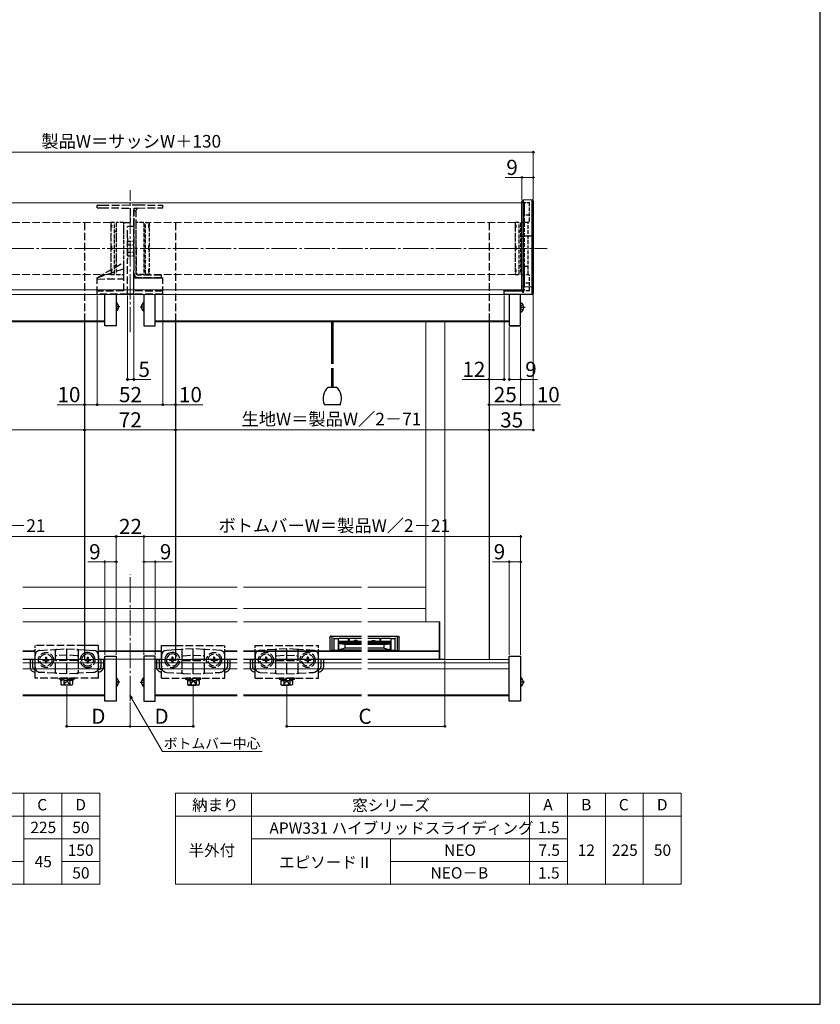
# Model space of a CAD drawing. Extents: x 105 to 1155, y 126 to 1685.
# Drawn here: x 522 to 1155, y 126 to 905 of the extents above; entities that cross this region are included whole.
import ezdxf

# ---------------------------------------------------------------- set-up
doc = ezdxf.new("R2010")
doc.units = 0
doc.linetypes.add('YCENTER_1', pattern=[13, 10, -1, 1, -1])
doc.linetypes.add('YHIDDEN_1', pattern=[4, 3, -1])
for name, color, linetype, lineweight in [('TABLE1', 255, 'CONTINUOUS', 13), ('YKK_12', 2, 'CONTINUOUS', 13), ('YKK_13', 4, 'CONTINUOUS', 30), ('YKK_D', 6, 'CONTINUOUS', 13), ('YKK_ZWAK', 7, 'CONTINUOUS', 30)]:
    doc.layers.add(name, color=color, linetype=linetype, lineweight=lineweight)
doc.styles.add('text-b', font='txt')

msp = doc.modelspace()

# ---------------------------------------------------------------- linework, layer by layer
at = {"layer": 'TABLE1'}
for p, q in [((225, 293), (585, 293)), ((525, 293), (525, 221)), ((555, 293), (555, 221)), ((585, 293), (585, 221)), ((645, 293), (1045, 293)), ((645, 293), (645, 221)), ((705, 293), (705, 221)), ((925, 293), (925, 221)), ((955, 293), (955, 221)), ((985, 293), (985, 221)), ((1015, 293), (1015, 221)), ((1045, 293), (1045, 221)), ((225, 275), (585, 275)), ((645, 275), (1045, 275)), ((525, 257), (585, 257)), ((705, 257), (955, 257)), ((815, 257), (815, 221)), ((495, 239), (525, 239)), ((555, 239), (585, 239)), ((815, 239), (955, 239)), ((225, 221), (585, 221)), ((645, 221), (1045, 221))]:
    msp.add_line(p, q, dxfattribs=at)
at = {"layer": 'YKK_12', "linetype": 'YCENTER_1', "ltscale": 2}
for p, q in [((609, 657.95), (609, 770.43)), ((279, 724.23), (939, 724.23)), ((609, 366), (609, 466.23))]:
    msp.add_line(p, q, dxfattribs=at)
at = {"layer": 'YKK_12'}
for p, q in [((919, 760.43), (299, 760.43)), ((919, 691.43), (299, 691.43)), ((609, 687.73), (309, 687.73)), ((589, 687.73), (589, 666.99)), ((909, 687.73), (609, 687.73)), ((629, 687.73), (629, 666.99)), ((589, 666.99), (309, 666.99)), ((589, 666.17), (309, 666.17)), ((909, 666.99), (629, 666.99)), ((909, 666.17), (629, 666.17)), ((843, 666.17), (843, 428.73)), ((858, 666.17), (858, 399.23)), ((693.75, 456.23), (524.25, 456.23)), ((792, 456.23), (698.75, 456.23)), ((843, 456.23), (797, 456.23)), ((693.75, 439.23), (524.25, 439.23)), ((792, 439.23), (698.75, 439.23)), ((843, 439.23), (797, 439.23)), ((693.75, 428.73), (524.25, 428.73)), ((792, 428.73), (698.75, 428.73)), ((843, 428.73), (797, 428.73)), ((843, 428.73), (854, 428.73)), ((853.5, 399.23), (853.5, 428.73)), ((854, 428.73), (854, 399.23)), ((534, 405.76), (524.25, 405.76)), ((634, 405.76), (584, 405.76)), ((693.75, 405.76), (684, 405.76)), ((792, 405.76), (698.75, 405.76)), ((853.5, 405.76), (797, 405.76)), ((534, 405.23), (524.25, 405.23)), ((534, 399.23), (524.25, 399.23)), ((589, 398.88), (524.25, 398.88)), ((634, 405.23), (584, 405.23)), ((634, 399.23), (584, 399.23)), ((589, 398.88), (589, 370.03)), ((693.75, 398.88), (629, 398.88)), ((629, 398.88), (629, 370.03)), ((693.75, 399.23), (659.5, 399.23)), ((693.75, 405.23), (684, 405.23)), ((792, 405.23), (698.75, 405.23)), ((792, 399.23), (698.75, 399.23)), ((792, 398.88), (698.75, 398.88)), ((853.5, 405.23), (797, 405.23)), ((853.5, 399.23), (797, 399.23)), ((909, 398.88), (797, 398.88)), ((853.5, 399.23), (858, 399.23)), ((589, 396.24), (524.25, 396.24)), ((589, 391.6), (524.25, 391.6)), ((693.75, 396.24), (629, 396.24)), ((693.75, 391.6), (629, 391.6)), ((792, 396.24), (698.75, 396.24)), ((792, 391.6), (698.75, 391.6)), ((909, 396.24), (797, 396.24)), ((909, 391.6), (797, 391.6)), ((589, 370.86), (524.25, 370.86)), ((589, 370.03), (524.25, 370.03)), ((693.75, 370.86), (629, 370.86)), ((693.75, 370.03), (629, 370.03)), ((792, 370.86), (698.75, 370.86)), ((792, 370.03), (698.75, 370.03)), ((909, 370.86), (797, 370.86)), ((909, 370.03), (797, 370.03))]:
    msp.add_line(p, q, dxfattribs=at)
at = {"layer": 'YKK_12', "linetype": 'YHIDDEN_1', "ltscale": 0.3}
for p, q in [((921, 760.43), (919, 760.43)), ((921, 691.43), (919, 691.43))]:
    msp.add_line(p, q, dxfattribs=at)
at = {"layer": 'YKK_12', "linetype": 'YHIDDEN_1'}
msp.add_line((921, 760.43), (921, 691.43), dxfattribs=at)
at = {"layer": 'YKK_12', "linetype": 'YHIDDEN_1', "ltscale": 2}
for p, q in [((593.75, 744.73), (304.25, 744.73)), ((593.75, 744.73), (593.75, 703.73)), ((913.75, 744.73), (624.25, 744.73)), ((913.75, 744.73), (913.75, 703.78)), ((593.75, 703.73), (304.25, 703.73)), ((913.75, 703.73), (624.25, 703.73))]:
    msp.add_line(p, q, dxfattribs=at)
at = {"layer": 'YKK_13', "linetype": 'YHIDDEN_1', "ltscale": 2}
for p, q in [((583, 758.48), (586.58, 758.51)), ((583, 756.45), (583, 758.48)), ((583, 756.45), (586.29, 756.42)), ((586.29, 756.42), (609, 756.22)), ((586.58, 758.51), (612, 758.73)), ((609, 756.22), (609, 744.73)), ((612, 758.73), (614.9, 758.71)), ((612, 756.22), (614.86, 756.25)), ((612, 756.22), (612, 741.73)), ((614.86, 756.25), (635, 756.43)), ((614.9, 758.71), (635, 758.53)), ((635, 756.43), (635, 758.53)), ((612, 725.63), (612, 754.83)), ((614, 753.73), (612, 753.73)), ((614, 725.13), (614, 754.83)), ((573, 744.73), (573, 666.17)), ((604, 744.69), (609, 744.73)), ((604, 735.23), (604, 744.69)), ((607, 732.73), (607, 741.73)), ((612, 741.73), (607, 741.73)), ((612, 741.73), (612, 724.23)), ((645, 744.73), (645, 666.17)), ((893, 744.73), (893, 666.17)), ((598, 733.03), (598, 730.16)), ((607, 732.73), (607, 715.73)), ((612, 725.63), (612, 706.63)), ((614, 725.13), (614, 706.63)), ((598, 718.3), (598, 715.43)), ((612, 724.23), (612, 722.56)), ((612, 722.56), (612, 712.71)), ((583, 701.13), (604, 713.13)), ((604, 690.59), (604, 713.23)), ((607, 688.13), (607, 715.73)), ((612, 712.71), (612, 701.13)), ((583, 701.13), (604, 708.13)), ((612, 703.63), (612, 706.63)), ((612, 698.73), (612, 703.63)), ((614, 705.03), (614, 706.63)), ((614, 701.12), (614, 701.63)), ((634, 703.13), (615.9, 703.13)), ((634, 701.13), (634, 703.13)), ((583, 688.13), (583, 701.13)), ((583, 700.07), (604, 700.2)), ((612, 693.14), (612, 701.13)), ((612, 701.13), (635, 700.93)), ((634, 701.13), (615.9, 701.13)), ((635, 688.13), (635, 700.93)), ((604, 690.59), (583, 690.41)), ((607, 688.13), (583, 688.13)), ((612, 688.13), (607, 688.13)), ((612, 690.63), (612, 693.14)), ((612, 688.13), (612, 690.63)), ((635, 690.43), (612, 690.63)), ((635, 688.13), (612, 688.13)), ((918, 678.42), (918.15, 678.7)), ((601.01, 677.96), (598, 677.96)), ((616.99, 677.96), (620, 677.96)), ((921.51, 677.56), (918, 677.56)), ((918, 676.7), (918.15, 676.41)), ((534, 384.03), (534, 410.03)), ((573, 410.03), (534, 410.03)), ((534, 389.03), (534, 407.03)), ((537.76, 406.14), (549.53, 406.86)), ((549.53, 406.86), (550.94, 406.94)), ((550, 401.95), (550, 405.94)), ((550.94, 406.94), (559, 407.44)), ((559, 402.44), (559, 407.44)), ((559, 407.44), (567.06, 406.94)), ((567.06, 406.94), (568.47, 406.86)), ((568, 405.94), (568, 401.95)), ((568.47, 406.86), (573, 406.58)), ((645, 410.03), (684, 410.03)), ((649.53, 406.86), (645, 406.58)), ((650.94, 406.94), (649.53, 406.86)), ((650, 405.94), (650, 401.95)), ((659, 407.44), (650.94, 406.94)), ((659, 402.44), (659, 407.44)), ((667.06, 406.94), (659, 407.44)), ((668.47, 406.86), (667.06, 406.94)), ((668, 401.95), (668, 405.94)), ((680.24, 406.14), (668.47, 406.86)), ((684, 384.03), (684, 410.03)), ((684, 389.03), (684, 407.03)), ((708, 384.03), (708, 410.03)), ((708, 410.03), (758, 410.03)), ((708, 389.03), (708, 407.03)), ((723.53, 406.86), (711.76, 406.14)), ((724.94, 406.94), (723.53, 406.86)), ((724, 405.94), (724, 401.95)), ((733, 407.44), (724.94, 406.94)), ((733, 402.44), (733, 407.44)), ((741.06, 406.94), (733, 407.44)), ((742.47, 406.86), (741.06, 406.94)), ((742, 401.95), (742, 405.94)), ((754.24, 406.14), (742.47, 406.86)), ((758, 384.03), (758, 410.03)), ((758, 389.03), (758, 407.03)), ((530, 399.23), (530, 393.03)), ((530, 399.03), (532, 399.03)), ((532, 399.23), (532, 393.03)), ((534, 392.73), (534, 402.14)), ((540.15, 398.88), (540.15, 398.18)), ((540.15, 398.88), (541.65, 398.88)), ((540.15, 398.18), (541.65, 398.18)), ((542.15, 400.88), (542.85, 400.88)), ((542.15, 400.88), (542.15, 399.38)), ((542.15, 397.68), (542.15, 396.18)), ((542.85, 400.88), (542.85, 399.38)), ((542.85, 397.68), (542.85, 396.18)), ((543.35, 398.88), (544.85, 398.88)), ((543.35, 398.18), (544.85, 398.18)), ((544.85, 398.88), (544.85, 398.18)), ((550, 398.17), (550, 401.95)), ((550.94, 401.95), (550, 401.95)), ((550, 390.58), (550, 398.17)), ((559, 402.44), (550.94, 401.95)), ((559, 398.04), (550.94, 398.08)), ((559, 398.04), (559, 402.44)), ((567.06, 401.95), (559, 402.44)), ((567.06, 398.08), (559, 398.04)), ((559, 389.91), (559, 398.04)), ((568, 401.95), (567.06, 401.95)), ((568, 401.95), (568, 398.17)), ((568, 398.17), (568, 390.58)), ((573.15, 398.88), (573.15, 398.18)), ((573.15, 398.88), (574.65, 398.88)), ((573.15, 398.18), (574.65, 398.18)), ((575.15, 400.88), (575.85, 400.88)), ((575.15, 400.88), (575.15, 399.38)), ((575.15, 397.68), (575.15, 396.18)), ((575.85, 400.88), (575.85, 399.38)), ((575.85, 397.68), (575.85, 396.18)), ((576.35, 398.88), (577.85, 398.88)), ((576.35, 398.18), (577.85, 398.18)), ((577.85, 398.88), (577.85, 398.18)), ((584, 402.14), (584, 392.73)), ((584, 384.03), (584, 398.88)), ((586, 399.23), (586, 393.03)), ((588, 399.03), (586, 399.03)), ((588, 399.23), (588, 393.03)), ((630, 399.23), (630, 393.03)), ((630, 399.03), (632, 399.03)), ((632, 399.23), (632, 393.03)), ((634, 402.14), (634, 392.73)), ((634, 384.03), (634, 398.88)), ((640.15, 398.88), (640.15, 398.18)), ((641.65, 398.88), (640.15, 398.88)), ((641.65, 398.18), (640.15, 398.18)), ((642.85, 400.88), (642.15, 400.88)), ((642.15, 400.88), (642.15, 399.38)), ((642.15, 397.68), (642.15, 396.18)), ((642.85, 400.88), (642.85, 399.38)), ((642.85, 397.68), (642.85, 396.18)), ((644.85, 398.88), (643.35, 398.88)), ((644.85, 398.18), (643.35, 398.18)), ((644.85, 398.88), (644.85, 398.18)), ((650, 401.95), (650, 398.17)), ((650, 401.95), (650.94, 401.95)), ((650, 398.17), (650, 390.58)), ((650.94, 401.95), (659, 402.44)), ((650.94, 398.08), (659, 398.04)), ((659, 402.44), (667.06, 401.95)), ((659, 398.04), (659, 402.44)), ((659, 398.04), (667.06, 398.08)), ((659, 389.91), (659, 398.04)), ((667.06, 401.95), (668, 401.95)), ((668, 398.17), (668, 401.95)), ((668, 390.58), (668, 398.17)), ((673.15, 398.88), (673.15, 398.18)), ((674.65, 398.88), (673.15, 398.88)), ((674.65, 398.18), (673.15, 398.18)), ((675.85, 400.88), (675.15, 400.88)), ((675.15, 400.88), (675.15, 399.38)), ((675.15, 397.68), (675.15, 396.18)), ((675.85, 400.88), (675.85, 399.38)), ((675.85, 397.68), (675.85, 396.18)), ((677.85, 398.88), (676.35, 398.88)), ((677.85, 398.18), (676.35, 398.18)), ((677.85, 398.88), (677.85, 398.18)), ((684, 392.73), (684, 402.14)), ((686, 399.23), (686, 393.03)), ((688, 399.03), (686, 399.03)), ((688, 399.23), (688, 393.03)), ((704, 399.23), (704, 393.03)), ((704, 399.03), (706, 399.03)), ((706, 399.23), (706, 393.03)), ((708, 402.14), (708, 392.73)), ((714.15, 398.88), (714.15, 398.18)), ((715.65, 398.88), (714.15, 398.88)), ((715.65, 398.18), (714.15, 398.18)), ((716.85, 400.88), (716.15, 400.88)), ((716.15, 400.88), (716.15, 399.38)), ((716.15, 397.68), (716.15, 396.18)), ((716.85, 400.88), (716.85, 399.38)), ((716.85, 397.68), (716.85, 396.18)), ((718.85, 398.88), (717.35, 398.88)), ((718.85, 398.18), (717.35, 398.18)), ((718.85, 398.88), (718.85, 398.18)), ((724, 401.95), (724, 398.17)), ((724, 401.95), (724.94, 401.95)), ((724, 398.17), (724, 390.58)), ((724.94, 401.95), (733, 402.44)), ((724.94, 398.08), (733, 398.04)), ((733, 402.44), (741.06, 401.95)), ((733, 398.04), (733, 402.44)), ((733, 398.04), (741.06, 398.08)), ((733, 389.91), (733, 398.04)), ((741.06, 401.95), (742, 401.95)), ((742, 398.17), (742, 401.95)), ((742, 390.58), (742, 398.17)), ((747.15, 398.88), (747.15, 398.18)), ((748.65, 398.88), (747.15, 398.88)), ((748.65, 398.18), (747.15, 398.18)), ((749.85, 400.88), (749.15, 400.88)), ((749.15, 400.88), (749.15, 399.38)), ((749.15, 397.68), (749.15, 396.18)), ((749.85, 400.88), (749.85, 399.38)), ((749.85, 397.68), (749.85, 396.18)), ((751.85, 398.88), (750.35, 398.88)), ((751.85, 398.18), (750.35, 398.18)), ((751.85, 398.88), (751.85, 398.18)), ((758, 392.73), (758, 402.14)), ((760, 399.23), (760, 393.03)), ((762, 399.03), (760, 399.03)), ((762, 399.23), (762, 393.03)), ((542.15, 396.18), (542.85, 396.18)), ((550, 388.93), (550, 390.58)), ((559, 387.44), (559, 389.91)), ((568, 390.58), (568, 388.93)), ((575.15, 396.18), (575.85, 396.18)), ((642.85, 396.18), (642.15, 396.18)), ((650, 390.58), (650, 388.93)), ((659, 387.44), (659, 389.91)), ((668, 388.93), (668, 390.58)), ((675.85, 396.18), (675.15, 396.18)), ((716.85, 396.18), (716.15, 396.18)), ((724, 390.58), (724, 388.93)), ((733, 387.44), (733, 389.91)), ((742, 388.93), (742, 390.58)), ((749.85, 396.18), (749.15, 396.18)), ((584, 384.03), (534, 384.03)), ((549.53, 388.01), (537.76, 388.73)), ((550.94, 387.93), (549.53, 388.01)), ((559, 387.44), (550.94, 387.93)), ((553, 384.03), (565, 384.03)), ((553, 383.23), (553, 384.03)), ((565, 383.23), (553, 383.23)), ((554.3, 382.23), (554.3, 383.23)), ((563.7, 382.23), (554.3, 382.23)), ((554.38, 382.23), (554.38, 379.09)), ((563.62, 382.23), (554.38, 382.23)), ((561.5, 382.23), (556.5, 382.23)), ((556.69, 382.23), (556.69, 379.09)), ((567.06, 387.93), (559, 387.44)), ((561.31, 382.23), (561.31, 379.09)), ((563.62, 382.23), (563.62, 379.09)), ((563.7, 383.23), (563.7, 382.23)), ((565, 384.03), (565, 383.23)), ((568.47, 388.01), (567.06, 387.93)), ((580.24, 388.73), (568.47, 388.01)), ((634, 384.03), (684, 384.03)), ((637.76, 388.73), (649.53, 388.01)), ((649.53, 388.01), (650.94, 387.93)), ((650.94, 387.93), (659, 387.44)), ((665, 384.03), (653, 384.03)), ((653, 384.03), (653, 383.23)), ((653, 383.23), (665, 383.23)), ((654.3, 383.23), (654.3, 382.23)), ((654.3, 382.23), (663.7, 382.23)), ((654.38, 382.23), (654.38, 379.09)), ((654.38, 382.23), (663.62, 382.23)), ((656.5, 382.23), (661.5, 382.23)), ((656.69, 382.23), (656.69, 379.09)), ((659, 387.44), (667.06, 387.93)), ((661.31, 382.23), (661.31, 379.09)), ((663.62, 382.23), (663.62, 379.09)), ((663.7, 382.23), (663.7, 383.23)), ((665, 383.23), (665, 384.03)), ((667.06, 387.93), (668.47, 388.01)), ((668.47, 388.01), (680.24, 388.73)), ((708, 384.03), (758, 384.03)), ((711.76, 388.73), (723.53, 388.01)), ((723.53, 388.01), (724.94, 387.93)), ((724.94, 387.93), (733, 387.44)), ((739, 384.03), (727, 384.03)), ((727, 384.03), (727, 383.23)), ((727, 383.23), (739, 383.23)), ((728.3, 383.23), (728.3, 382.23)), ((728.3, 382.23), (737.7, 382.23)), ((728.38, 382.23), (728.38, 379.09)), ((728.38, 382.23), (737.62, 382.23)), ((730.5, 382.23), (735.5, 382.23)), ((730.69, 382.23), (730.69, 379.09)), ((733, 387.44), (741.06, 387.93)), ((735.31, 382.23), (735.31, 379.09)), ((737.62, 382.23), (737.62, 379.09)), ((737.7, 382.23), (737.7, 383.23)), ((739, 383.23), (739, 384.03)), ((741.06, 387.93), (742.47, 388.01)), ((742.47, 388.01), (754.24, 388.73)), ((555, 378.73), (554.38, 379.09)), ((563, 378.73), (555, 378.73)), ((556.8, 378.73), (557.85, 380.89)), ((557.85, 380.89), (559, 381.5)), ((560.15, 380.89), (559, 381.5)), ((561.2, 378.73), (560.15, 380.89)), ((563, 378.73), (563.62, 379.09)), ((601.01, 381.01), (598, 381.01)), ((616.99, 381.01), (620, 381.01)), ((655, 378.73), (654.38, 379.09)), ((655, 378.73), (663, 378.73)), ((656.8, 378.73), (657.85, 380.89)), ((657.85, 380.89), (659, 381.5)), ((660.15, 380.89), (659, 381.5)), ((661.2, 378.73), (660.15, 380.89)), ((663, 378.73), (663.62, 379.09)), ((729, 378.73), (728.38, 379.09)), ((729, 378.73), (737, 378.73)), ((730.8, 378.73), (731.85, 380.89)), ((731.85, 380.89), (733, 381.5)), ((734.15, 380.89), (733, 381.5)), ((735.2, 378.73), (734.15, 380.89)), ((737, 378.73), (737.62, 379.09)), ((921.01, 381.01), (918, 381.01))]:
    msp.add_line(p, q, dxfattribs=at)
at = {"layer": 'YKK_13'}
for p, q in [((920.07, 762.45), (919, 761.38)), ((919, 733.65), (919, 761.38)), ((927, 762.87), (920.07, 762.45)), ((920.07, 762.45), (920.07, 689.08)), ((927, 762.87), (928, 761.99)), ((927, 687.98), (927, 762.87)), ((928, 761.99), (928, 733.82)), ((919, 694.2), (919, 733.65)), ((927, 734.08), (920.07, 733.95)), ((928, 733.82), (928, 694.02)), ((612, 701.13), (635, 700.93)), ((920.07, 693.88), (919, 694.2)), ((919, 690.47), (919, 694.2)), ((927, 693.75), (920.07, 693.88)), ((927, 693.75), (928, 694.02)), ((928, 694.02), (928, 688.93)), ((589, 662.95), (589, 687.73)), ((598, 687.73), (598, 662.95)), ((620, 687.73), (620, 662.95)), ((629, 662.95), (629, 687.73)), ((905, 688.16), (905, 691.43)), ((905, 688.13), (905, 688.16)), ((927, 687.94), (905, 688.13)), ((909, 688.13), (909, 662.95)), ((915.26, 688.04), (927, 687.94)), ((917.31, 690.63), (919, 690.63)), ((918, 662.95), (918, 688.13)), ((927, 687.94), (928, 688.92)), ((928, 688.92), (927, 687.94)), ((927, 687.98), (927, 687.98)), ((927, 687.94), (927, 687.98)), ((928, 688.93), (928, 688.92)), ((599.47, 680.01), (598, 679.28)), ((618.53, 680.01), (620, 679.28)), ((918, 681.15), (918, 673.96)), ((919.97, 679.61), (918.15, 678.7)), ((599.47, 675.91), (598, 676.64)), ((618.53, 675.91), (620, 676.64)), ((919.97, 675.51), (918.15, 676.41)), ((573, 666.17), (573, 398.88)), ((598, 662.95), (589, 662.95)), ((620, 662.95), (629, 662.95)), ((645, 666.17), (645, 398.88)), ((768.5, 666.17), (768.5, 632.92)), ((769.5, 666.17), (769.5, 632.92)), ((893, 666.17), (893, 398.88)), ((909, 662.95), (918, 662.95)), ((768.5, 629.59), (768.5, 614.59)), ((769.5, 629.59), (769.5, 614.59)), ((765.81, 614.59), (772.19, 614.59)), ((769.5, 614.59), (768.5, 614.59)), ((775.16, 600.59), (762.84, 600.59)), ((767, 416.43), (767, 415.42)), ((767, 416.43), (767, 416.39)), ((767, 416.39), (767, 406.93)), ((767, 415.42), (767, 414.98)), ((768, 417.43), (769.1, 417.43)), ((768, 417.43), (769.1, 417.43)), ((768.6, 416.84), (768.6, 406.43)), ((769.1, 417.43), (792, 417.43)), ((769.1, 417.43), (792, 417.43)), ((770.55, 415.49), (770.05, 415.99)), ((770.6, 415.44), (770.55, 415.49)), ((770.6, 415.44), (773.3, 415.44)), ((770.6, 405.93), (770.6, 415.44)), ((781.5, 415.43), (773.79, 415.43)), ((773.8, 405.93), (773.8, 415.28)), ((773.8, 413.13), (786.5, 413.13)), ((773.8, 413.13), (773.8, 412.12)), ((786.46, 413.13), (773.8, 413.13)), ((781.5, 415.48), (781.5, 414.13)), ((782.2, 415.49), (781.8, 415.49)), ((781.8, 413.83), (782.2, 413.83)), ((782.5, 414.13), (782.5, 415.48)), ((792, 415.43), (782.5, 415.43)), ((786.46, 413.13), (786.42, 413.93)), ((786.42, 413.93), (788.58, 413.93)), ((786.5, 413.13), (786.46, 413.13)), ((786.52, 413.73), (788.48, 413.73)), ((786.57, 413.93), (786.67, 413.93)), ((788.33, 413.93), (786.67, 413.93)), ((787, 413.93), (787, 413.73)), ((788, 413.93), (788, 413.73)), ((788.33, 413.93), (788.43, 413.93)), ((792, 413.13), (788.5, 413.13)), ((788.5, 413.13), (788.54, 413.13)), ((788.58, 413.93), (788.54, 413.13)), ((792, 413.13), (788.54, 413.13)), ((797, 417.43), (819.9, 417.43)), ((797, 417.43), (819.9, 417.43)), ((806.5, 415.43), (797, 415.43)), ((800.5, 413.13), (797, 413.13)), ((800.46, 413.13), (797, 413.13)), ((800.46, 413.13), (800.42, 413.93)), ((800.42, 413.93), (802.58, 413.93)), ((800.5, 413.13), (800.46, 413.13)), ((800.52, 413.73), (802.48, 413.73)), ((801, 413.93), (801, 413.73)), ((802, 413.93), (802, 413.73)), ((802.5, 413.13), (802.54, 413.13)), ((802.58, 413.93), (802.54, 413.13)), ((815.2, 413.13), (802.54, 413.13)), ((806.5, 415.48), (806.5, 414.13)), ((806.8, 415.49), (807.2, 415.49)), ((806.8, 413.83), (807.2, 413.83)), ((807.5, 414.13), (807.5, 415.48)), ((815.21, 415.43), (807.5, 415.43)), ((815.2, 415.28), (815.2, 405.93)), ((815.7, 415.44), (818.4, 415.44)), ((818.4, 415.44), (818.45, 415.49)), ((818.4, 415.44), (818.4, 405.93)), ((818.45, 415.49), (818.95, 415.99)), ((819.9, 417.43), (821, 417.43)), ((820.4, 416.84), (820.4, 406.43)), ((822, 416.39), (822, 416.43)), ((822, 406.93), (822, 416.39)), ((768, 405.93), (768.59, 405.93)), ((768.59, 405.93), (768.67, 405.93)), ((768.67, 405.93), (769.1, 406.36)), ((768.67, 405.93), (769.1, 405.93)), ((769.1, 406.36), (769.17, 406.43)), ((773.8, 405.93), (769.1, 405.93)), ((769.1, 405.93), (770.55, 405.93)), ((770.05, 406.43), (770.55, 405.93)), ((770.6, 405.93), (770.55, 405.93)), ((773.3, 405.93), (770.6, 405.93)), ((773.3, 405.93), (773.8, 405.93)), ((774.1, 412.13), (773.8, 412.13)), ((773.8, 411.92), (773.8, 412.12)), ((773.8, 411.73), (773.8, 411.92)), ((774.1, 411.73), (773.8, 411.73)), ((774.1, 411.73), (773.8, 411.73)), ((774.21, 407.83), (773.8, 407.83)), ((773.8, 406.73), (773.8, 406.23)), ((774.25, 406.73), (773.8, 406.73)), ((774.25, 406.73), (773.8, 406.73)), ((773.8, 406.23), (773.8, 405.93)), ((792, 412.34), (774.1, 412.34)), ((774.1, 412.34), (774.1, 411.41)), ((774.1, 411.16), (774.1, 411.41)), ((779.1, 410.87), (774.1, 411.41)), ((774.24, 407.34), (774.1, 411.16)), ((774.1, 410.78), (774.1, 411.16)), ((774.21, 407.91), (774.1, 410.78)), ((774.25, 406.47), (774.21, 407.91)), ((774.25, 407.02), (774.25, 406.92)), ((779.1, 407.99), (774.32, 406.61)), ((792, 411.53), (774.53, 411.53)), ((792, 406.43), (774.55, 406.43)), ((792, 406.16), (774.55, 406.16)), ((779.1, 407.99), (779.1, 410.87)), ((792, 410.87), (779.1, 410.87)), ((792, 407.99), (779.1, 407.99)), ((814.9, 412.34), (797, 412.34)), ((814.47, 411.53), (797, 411.53)), ((809.9, 410.87), (797, 410.87)), ((809.9, 407.99), (797, 407.99)), ((814.45, 406.43), (797, 406.43)), ((814.45, 406.16), (797, 406.16)), ((809.9, 410.87), (814.9, 411.41)), ((809.9, 407.99), (809.9, 410.87)), ((809.9, 407.99), (814.68, 406.61)), ((814.79, 407.91), (814.75, 406.47)), ((814.75, 406.92), (814.75, 407.02)), ((814.75, 406.73), (815.2, 406.73)), ((814.9, 411.16), (814.76, 407.34)), ((814.9, 410.78), (814.79, 407.91)), ((814.79, 407.83), (815.2, 407.83)), ((814.9, 412.34), (814.9, 411.41)), ((815.2, 412.13), (814.9, 412.13)), ((814.9, 411.73), (815.2, 411.73)), ((814.9, 411.16), (814.9, 411.41)), ((814.9, 410.78), (814.9, 411.16)), ((815.2, 405.93), (815.7, 405.93)), ((818.4, 405.93), (815.7, 405.93)), ((818.4, 405.93), (818.45, 405.93)), ((818.45, 405.93), (818.95, 406.43)), ((818.45, 405.93), (819.9, 405.93)), ((819.83, 406.43), (819.9, 406.36)), ((819.9, 406.36), (820.33, 405.93)), ((819.9, 405.93), (820.33, 405.93)), ((820.33, 405.93), (820.41, 405.93)), ((820.41, 405.93), (821, 405.93)), ((589, 401.68), (598, 401.68)), ((589, 366), (589, 401.68)), ((598, 401.68), (598, 366)), ((629, 401.68), (620, 401.68)), ((620, 401.68), (620, 366)), ((629, 366), (629, 401.68)), ((909, 401.68), (918, 401.68)), ((909, 366), (909, 401.68)), ((918, 401.68), (918, 366)), ((599.47, 383.06), (598, 382.33)), ((618.53, 383.06), (620, 382.33)), ((919.47, 383.06), (918, 382.33)), ((599.47, 378.96), (598, 379.69)), ((618.53, 378.96), (620, 379.69)), ((919.47, 378.96), (918, 379.69)), ((598, 366), (589, 366)), ((620, 366), (629, 366)), ((918, 366), (909, 366))]:
    msp.add_line(p, q, dxfattribs=at)
at = {"layer": 'YKK_13', "linetype": 'YHIDDEN_1'}
for p, q in [((919, 760.76), (925, 760.76)), ((921, 750.48), (921, 760.76)), ((925, 745.73), (925, 760.76)), ((925, 750.48), (921, 750.48)), ((596.25, 744.73), (593.75, 744.73)), ((593.75, 744.73), (593.75, 703.73)), ((593.75, 742.9), (594.25, 742.9)), ((593.75, 742.47), (594.25, 742.47)), ((594.25, 740.9), (593.75, 740.9)), ((594.25, 742.9), (594.25, 742.47)), ((594.25, 742.47), (594.25, 740.9)), ((596.75, 704.23), (596.75, 744.23)), ((598, 744.23), (598, 704.23)), ((604, 744.73), (598.5, 744.73)), ((604, 703.73), (604, 744.73)), ((614, 703.73), (614, 744.73)), ((619.5, 744.73), (614, 744.73)), ((620, 744.23), (620, 704.23)), ((621.25, 704.23), (621.25, 744.23)), ((621.75, 744.73), (624.25, 744.73)), ((624.25, 742.9), (623.75, 742.9)), ((623.75, 742.9), (623.75, 742.47)), ((624.25, 742.47), (623.75, 742.47)), ((623.75, 742.47), (623.75, 740.9)), ((623.75, 740.9), (624.25, 740.9)), ((624.25, 744.73), (624.25, 703.73)), ((916.25, 744.73), (913.75, 744.73)), ((913.75, 744.73), (913.75, 703.73)), ((913.75, 742.9), (914.25, 742.9)), ((913.75, 742.47), (914.25, 742.47)), ((914.25, 740.9), (913.75, 740.9)), ((914.25, 742.9), (914.25, 742.47)), ((914.25, 742.47), (914.25, 740.9)), ((916.75, 704.23), (916.75, 744.23)), ((918, 744.23), (918, 704.23)), ((924, 744.73), (918.5, 744.73)), ((924, 744.73), (925, 745.73)), ((924, 703.73), (924, 744.73)), ((924, 703.73), (924, 744.73)), ((597.3, 737.63), (597.2, 737.63)), ((620.7, 737.63), (620.8, 737.63)), ((917.3, 737.63), (917.2, 737.63)), ((593.75, 726.23), (594.25, 726.23)), ((594.25, 726.23), (594.25, 722.23)), ((607, 727.12), (607, 730.01)), ((607, 730.01), (612, 730.01)), ((607, 721.35), (607, 727.12)), ((607, 727.12), (612, 727.12)), ((612, 718.23), (612, 730.23)), ((624.25, 726.23), (623.75, 726.23)), ((623.75, 726.23), (623.75, 722.23)), ((913.75, 726.23), (914.25, 726.23)), ((914.25, 726.23), (914.25, 722.23)), ((594.25, 722.23), (593.75, 722.23)), ((607, 721.35), (612, 721.35)), ((607, 718.46), (607, 721.35)), ((607, 718.46), (612, 718.46)), ((623.75, 722.23), (624.25, 722.23)), ((914.25, 722.23), (913.75, 722.23)), ((597.2, 710.83), (597.3, 710.83)), ((620.8, 710.83), (620.7, 710.83)), ((917.2, 710.83), (917.3, 710.83)), ((921, 710.18), (924, 710.18)), ((921, 703.43), (921, 710.18)), ((593.75, 707.56), (594.25, 707.56)), ((593.75, 706), (594.25, 706)), ((594.25, 705.56), (593.75, 705.56)), ((593.75, 703.73), (596.25, 703.73)), ((594.25, 707.56), (594.25, 706)), ((594.25, 706), (594.25, 705.56)), ((598.5, 703.73), (604, 703.73)), ((619.5, 703.73), (614, 703.73)), ((624.25, 703.73), (621.75, 703.73)), ((624.25, 707.56), (623.75, 707.56)), ((623.75, 707.56), (623.75, 706)), ((624.25, 706), (623.75, 706)), ((623.75, 706), (623.75, 705.56)), ((623.75, 705.56), (624.25, 705.56)), ((913.75, 707.56), (914.25, 707.56)), ((913.75, 706), (914.25, 706)), ((914.25, 705.56), (913.75, 705.56)), ((913.75, 703.73), (916.25, 703.73)), ((914.25, 707.56), (914.25, 706)), ((914.25, 706), (914.25, 705.56)), ((918.5, 703.73), (924, 703.73)), ((921, 696.68), (921, 703.43)), ((925, 702.73), (924, 703.73)), ((925, 690.63), (925, 702.73)), ((925, 696.68), (921, 696.68)), ((925, 690.63), (905, 690.63)), ((909, 366), (909, 401.68)), ((909, 401.68), (918, 401.68)), ((918, 401.68), (918, 388.32)), ((918, 372.89), (918, 366)), ((918, 366), (909, 366))]:
    msp.add_line(p, q, dxfattribs=at)
at = {"layer": 'YKK_13', "ltscale": 0.5}
msp.add_line((918, 662.95), (909, 662.95), dxfattribs=at)
at = {"layer": 'YKK_13', "ltscale": 2}
for p, q in [((584, 410.03), (573, 410.03)), ((573, 406.58), (580.24, 406.14)), ((584, 398.88), (584, 410.03)), ((634, 410.03), (645, 410.03)), ((634, 398.88), (634, 410.03)), ((645, 406.58), (637.76, 406.14))]:
    msp.add_line(p, q, dxfattribs=at)
at = {"layer": 'YKK_13', "linetype": 'YHIDDEN_1', "ltscale": 2}
for centre, radius in [((542.5, 398.53), 6), ((542.5, 398.53), 4.75), ((675.5, 398.53), 6), ((675.5, 398.53), 4.75), ((716.5, 398.53), 6), ((716.5, 398.53), 4.75), ((749.5, 398.53), 6), ((749.5, 398.53), 4.75)]:
    msp.add_circle(centre, radius, dxfattribs=at)
for centre, radius, start, end in [((615.9, 754.83), 3.9, 159.05566, 180), ((615.9, 754.83), 1.9, 131.86857, 180), ((615.9, 705.03), 3.9, 180, 270), ((615.9, 705.03), 1.9, 180, 270), ((538, 402.14), 4, 93.5, 180), ((551, 405.94), 1, 93.5, 180), ((567, 405.94), 1, 0, 86.5), ((651, 405.94), 1, 93.5, 180), ((667, 405.94), 1, 0, 86.5), ((680, 402.14), 4, 0, 86.5), ((712, 402.14), 4, 93.5, 180), ((725, 405.94), 1, 93.5, 180), ((741, 405.94), 1, 0, 86.5), ((754, 402.14), 4, 0, 86.5), ((541.65, 399.38), 0.5, 270, 0), ((541.65, 397.68), 0.5, 0, 90), ((543.35, 399.38), 0.5, 180, 270), ((543.35, 397.68), 0.5, 90, 180), ((575.5, 398.53), 6, 114.62483, 245.37517), ((575.5, 398.53), 4.75, 121.75755, 238.24245), ((575.5, 398.53), 4.75, 238.24245, 4.20456), ((575.5, 398.53), 6, 245.37517, 3.32749), ((574.65, 399.38), 0.5, 270, 0), ((574.65, 397.68), 0.5, 0, 90), ((576.35, 399.38), 0.5, 180, 270), ((576.35, 397.68), 0.5, 90, 180), ((642.5, 398.53), 6, 176.67251, 294.62483), ((642.5, 398.53), 4.75, 175.79544, 301.75755), ((641.65, 399.38), 0.5, 270, 0), ((641.65, 397.68), 0.5, 0, 90), ((643.35, 399.38), 0.5, 180, 270), ((643.35, 397.68), 0.5, 90, 180), ((642.5, 398.53), 6, 294.62483, 65.37517), ((642.5, 398.53), 4.75, 301.75755, 58.24245), ((674.65, 399.38), 0.5, 270, 0), ((674.65, 397.68), 0.5, 0, 90), ((676.35, 399.38), 0.5, 180, 270), ((676.35, 397.68), 0.5, 90, 180), ((715.65, 399.38), 0.5, 270, 0), ((715.65, 397.68), 0.5, 0, 90), ((717.35, 399.38), 0.5, 180, 270), ((717.35, 397.68), 0.5, 90, 180), ((748.65, 399.38), 0.5, 270, 0), ((748.65, 397.68), 0.5, 0, 90), ((750.35, 399.38), 0.5, 180, 270), ((750.35, 397.68), 0.5, 90, 180), ((534, 393.03), 4, 180, 270), ((534, 393.03), 2, 180, 270), ((538, 392.73), 4, 180, 266.5), ((580, 392.73), 4, 273.5, 0), ((584, 393.03), 4, 270, 0), ((584, 393.03), 2, 270, 0), ((634, 393.03), 4, 180, 270), ((634, 393.03), 2, 180, 270), ((638, 392.73), 4, 180, 266.5), ((680, 392.73), 4, 273.5, 0), ((684, 393.03), 4, 270, 0), ((684, 393.03), 2, 270, 0), ((708, 393.03), 4, 180, 270), ((708, 393.03), 2, 180, 270), ((712, 392.73), 4, 180, 266.5), ((754, 392.73), 4, 273.5, 0), ((758, 393.03), 4, 270, 0), ((758, 393.03), 2, 270, 0), ((551, 388.93), 1, 180, 266.5), ((567, 388.93), 1, 273.5, 0), ((651, 388.93), 1, 180, 266.5), ((667, 388.93), 1, 273.5, 0), ((725, 388.93), 1, 180, 266.5), ((741, 388.93), 1, 273.5, 0), ((555.54, 380.78), 2.04, 235.61575, 304.38425), ((559, 386.37), 7.64, 252.41205, 287.58795), ((562.46, 380.78), 2.04, 235.61575, 304.38425), ((655.54, 380.78), 2.04, 235.61575, 304.38425), ((659, 386.37), 7.64, 252.41205, 287.58795), ((662.46, 380.78), 2.04, 235.61575, 304.38425), ((729.54, 380.78), 2.04, 235.61575, 304.38425), ((733, 386.37), 7.64, 252.41205, 287.58795), ((736.46, 380.78), 2.04, 235.61575, 304.38425)]:
    msp.add_arc(centre, radius, start, end, dxfattribs=at)
at = {"layer": 'YKK_13', "linetype": 'YHIDDEN_1'}
for centre, radius, start, end in [((596.25, 744.23), 0.5, 0, 90), ((598.5, 744.23), 0.5, 90, 180), ((619.5, 744.23), 0.5, 0, 90), ((621.75, 744.23), 0.5, 90, 180), ((916.25, 744.23), 0.5, 0, 90), ((918.5, 744.23), 0.5, 90, 180), ((597.2, 736.63), 1, 90, 116.74619), ((597.3, 738.33), 0.7, 270, 0), ((620.7, 738.33), 0.7, 180, 270), ((620.8, 736.63), 1, 63.25632, 90), ((917.2, 736.63), 1, 90, 116.74619), ((917.3, 738.33), 0.7, 270, 0), ((597.2, 711.83), 1, 243.25381, 270), ((597.3, 710.13), 0.7, 0, 90), ((620.7, 710.13), 0.7, 90, 180), ((620.8, 711.83), 1, 270, 296.74368), ((917.2, 711.83), 1, 243.25381, 270), ((917.3, 710.13), 0.7, 0, 90), ((596.25, 704.23), 0.5, 270, 0), ((598.5, 704.23), 0.5, 180, 270), ((619.5, 704.23), 0.5, 270, 360), ((621.75, 704.23), 0.5, 180, 270), ((916.25, 704.23), 0.5, 270, 0), ((918.5, 704.23), 0.5, 180, 270)]:
    msp.add_arc(centre, radius, start, end, dxfattribs=at)
at = {"layer": 'YKK_13'}
for centre, radius, start, end in [((595.8, 677.96), 4.2, 301.58814, 58.41186), ((622.2, 677.96), 4.2, 121.58814, 238.41186), ((918.15, 681.15), 0.154, 62.71904, 180), ((916.3, 677.56), 4.2, 297.28096, 62.71904), ((918.15, 673.96), 0.154, 180, 297.28096), ((773.75, 605.59), 12, 131.40962, 204.62432), ((764.25, 605.59), 12, 335.37568, 48.59038), ((768, 416.43), 1, 90.11031, 180.11717), ((781.8, 414.13), 0.3, 180, 270), ((782.2, 414.13), 0.3, 270, 0), ((806.8, 414.13), 0.3, 180, 270), ((807.2, 414.13), 0.3, 270, 0), ((768, 406.93), 1, 180, 270), ((821, 406.93), 1, 270, 0), ((595.8, 381.01), 4.2, 301.58814, 58.41186), ((622.2, 381.01), 4.2, 121.58814, 238.41186), ((915.8, 381.01), 4.2, 301.58814, 58.41186)]:
    msp.add_arc(centre, radius, start, end, dxfattribs=at)
at = {"layer": 'YKK_13', "ltscale": 2}
for centre, radius, start, end in [((580, 402.14), 4, 0, 86.5), ((638, 402.14), 4, 93.5, 180), ((575.5, 398.53), 6, 3.32749, 114.62483), ((575.5, 398.53), 4.75, 4.20456, 121.75755), ((642.5, 398.53), 6, 65.37517, 176.67251), ((642.5, 398.53), 4.75, 58.24245, 175.79544)]:
    msp.add_arc(centre, radius, start, end, dxfattribs=at)
at = {"layer": 'YKK_13'}
for centre, major_axis, ratio, start_param, end_param in [((858.73, 696.13), (106.27, -3.04), 0.043144, 5.164116, 5.297493), ((860.1, 695.53), (124.39, -4.2), 0.050451, 5.083428, 5.281985), ((919, 689.63), (0.963, -0.856), 0.536583, 0.445, 2.013932)]:
    msp.add_ellipse(centre, major_axis=major_axis, ratio=ratio, start_param=start_param, end_param=end_param, dxfattribs=at)
at = {"layer": 'YKK_13', "extrusion": (0, 0, -1)}
for centre, major_axis, ratio, start_param, end_param in [((768, 416.43), (0, 1), 0.996038, 4.712389, 6.283185), ((769.09, 416.88), (0.329, 0.399), 0.914592, 4.067639, 5.549399), ((769.1, 416.84), (-0.178, 0.47), 0.99532, 5.0756, 5.163084), ((773.3, 415.43), (-0.5, 0), 0.017455, 1.570796, 2.996064), ((773.3, 415.28), (0, 1.07), 0.466308, 1.425268, 1.570796), ((781.8, 415.48), (-0.3, 0), 0.025124, 0, 1.570796), ((782.2, 415.48), (-0.3, 0), 0.025124, 1.570796, 3.141593), ((786.57, 413.13), (0, 0.8), 0.087489, 4.712389, 6.283185), ((788.43, 413.13), (0, 0.8), 0.087489, 0, 1.570796), ((800.57, 413.13), (0, 0.8), 0.087489, 4.712389, 6.283185), ((802.43, 413.13), (0, 0.8), 0.087489, 0, 1.570796), ((806.8, 415.48), (-0.3, 0), 0.025124, 0, 1.570796), ((807.2, 415.48), (-0.3, 0), 0.025124, 1.570796, 3.141593), ((815.7, 415.28), (0, 1.07), 0.466308, 4.712389, 4.857917), ((815.7, 415.43), (-0.5, 0), 0.017455, 0.145528, 1.570796), ((819.91, 416.88), (-0.329, 0.399), 0.914592, 0.733786, 2.215546), ((819.9, 416.84), (0.178, 0.47), 0.99532, 1.120102, 1.207585), ((821, 416.43), (0, -1), 0.996038, 3.141593, 4.712389), ((768.59, 406.43), (0, 0.5), 0.017463, 1.570796, 3.141593), ((768.67, 406.43), (0, 0.5), 0.017455, 3.124139, 3.141593), ((770.55, 406.43), (0, 0.5), 0.017455, 3.141593, 3.159046), ((775.5, 411.13), (-1.4, 0.29), 0.198465, 6.2424, 7.05089), ((774.24, 407.23), (-0.01, 0.303), 0.012017, 1.194893, 2.340221), ((774.55, 406.93), (0, 0.502), 0.597672, 3.141593, 4.677482), ((814.45, 406.93), (0, 0.502), 0.597672, 1.605703, 3.141593), ((813.5, 411.13), (-1.4, -0.29), 0.198465, 2.373888, 3.182378), ((814.76, 407.23), (0.01, 0.303), 0.012017, 3.942965, 5.088292), ((818.45, 406.43), (0, 0.5), 0.017455, 3.124139, 3.141593), ((820.33, 406.43), (0, 0.5), 0.017455, 3.141593, 3.159046), ((820.41, 406.43), (0, 0.5), 0.017463, 3.141593, 4.712389)]:
    msp.add_ellipse(centre, major_axis=major_axis, ratio=ratio, start_param=start_param, end_param=end_param, dxfattribs=at)
at = {"layer": 'YKK_13', "extrusion": (0, -3.13231e-16, -1)}
for centre, start_param, end_param in [((774.55, 406.48), 0, 1.53589), ((814.45, 406.48), 4.747296, 6.283185)]:
    msp.add_ellipse(centre, major_axis=(0, -0.319), ratio=0.939693, start_param=start_param, end_param=end_param, dxfattribs=at)
at = {"layer": 'YKK_13', "linetype": 'YHIDDEN_1', "ltscale": 2}
for centre, start_param, end_param in [((551, 398.17), 3.141593, 4.651302), ((567, 398.17), 4.773476, 6.283185)]:
    msp.add_ellipse(centre, major_axis=(1, 0), ratio=0.087489, start_param=start_param, end_param=end_param, dxfattribs=at)
at = {"layer": 'YKK_13', "linetype": 'YHIDDEN_1', "ltscale": 2, "extrusion": (0, 0, -1)}
for centre, start_param, end_param in [((651, 398.17), 4.773476, 6.283185), ((667, 398.17), 3.141593, 4.651302), ((725, 398.17), 4.773476, 6.283185), ((741, 398.17), 3.141593, 4.651302)]:
    msp.add_ellipse(centre, major_axis=(-1, 0), ratio=0.087489, start_param=start_param, end_param=end_param, dxfattribs=at)
at = {"layer": 'YKK_13'}
for points in [[(920.07, 733.95), (919.71, 733.85), (919.36, 733.75), (919, 733.65)], [(928, 733.82), (927.67, 733.91), (927.34, 733.99), (927, 734.08)], [(927, 687.98), (927.34, 688.3), (927.67, 688.62), (928, 688.93)]]:
    msp.add_open_spline(points, degree=3, dxfattribs=at)
at = {"layer": 'YKK_D'}
for p, q in [((928, 800.43), (290, 800.43)), ((928, 762.99), (928, 801.43)), ((919, 780.43), (905.63, 780.43)), ((919, 762.38), (919, 781.43)), ((928, 780.43), (919, 780.43)), ((928, 762.99), (928, 781.43)), ((583, 687.13), (583, 599.59)), ((583, 687.13), (583, 599.59)), ((607, 687.13), (607, 619.59)), ((612, 687.13), (612, 619.59)), ((635, 687.13), (635, 599.59)), ((635, 687.13), (635, 599.59)), ((905, 687.13), (905, 619.59)), ((928, 687.92), (928, 599.59)), ((928, 687.92), (928, 579.59)), ((909, 661.95), (909, 619.59)), ((918, 661.95), (918, 599.59)), ((918, 661.95), (918, 599.59)), ((918, 661.95), (918, 619.59)), ((607, 620.59), (612, 620.59)), ((612, 620.59), (625.5, 620.59)), ((893, 620.59), (871.72, 620.59)), ((905, 620.59), (893, 620.59)), ((909, 620.59), (918, 620.59)), ((918, 620.59), (931.37, 620.59)), ((573, 600.59), (551.45, 600.59)), ((583, 600.59), (573, 600.59)), ((583, 600.59), (635, 600.59)), ((635, 600.59), (645, 600.59)), ((645, 600.59), (666.55, 600.59)), ((893, 600.93), (893, 599.59)), ((893, 600.59), (918, 600.59)), ((918, 600.59), (928, 600.59)), ((928, 600.59), (949.55, 600.59)), ((325, 580.59), (573, 580.59)), ((573, 580.93), (573, 579.59)), ((573, 580.93), (573, 579.59)), ((573, 580.59), (645, 580.59)), ((645, 580.93), (645, 579.59)), ((645, 580.93), (645, 579.59)), ((893, 580.59), (645, 580.59)), ((928, 580.59), (893, 580.59)), ((598, 496.23), (300, 496.23)), ((598, 402.68), (598, 497.23)), ((598, 402.68), (598, 497.23)), ((620, 496.23), (598, 496.23)), ((620, 402.68), (620, 497.23)), ((620, 402.68), (620, 497.23)), ((620, 496.23), (918, 496.23)), ((918, 402.68), (918, 497.23)), ((589, 476.23), (575.63, 476.23)), ((589, 402.68), (589, 477.23)), ((598, 476.23), (589, 476.23)), ((598, 402.68), (598, 477.23)), ((620, 402.68), (620, 477.23)), ((620, 476.23), (629, 476.23)), ((629, 402.68), (629, 477.23)), ((629, 476.23), (642.37, 476.23)), ((909, 476.23), (895.63, 476.23)), ((909, 402.68), (909, 477.23)), ((918, 476.23), (909, 476.23)), ((918, 402.68), (918, 477.23)), ((858, 398.23), (858, 345)), ((559, 377.73), (559, 345)), ((659, 377.73), (659, 345)), ((733, 377.73), (733, 345)), ((610.28, 368.2), (634.64, 326)), ((609, 365), (609, 345)), ((609, 365), (609, 345)), ((559, 346), (609, 346)), ((659, 346), (609, 346)), ((733, 346), (858, 346)), ((634.64, 326), (713.65, 326))]:
    msp.add_line(p, q, dxfattribs=at)
at = {"layer": 'YKK_D', "linetype": 'ByBlock', "lineweight": -2}
for p, q in [((609.68, 367.86), (609, 370.41)), ((609, 370.41), (610.87, 368.55)), ((609, 370.41), (610.28, 368.2))]:
    msp.add_line(p, q, dxfattribs=at)
for centre in [(928, 800.43), (919, 780.43), (928, 780.43), (607, 620.59), (612, 620.59), (893, 620.59), (905, 620.59), (909, 620.59), (918, 620.59), (573, 600.59), (583, 600.59), (583, 600.59), (635, 600.59), (635, 600.59), (645, 600.59), (893, 600.59), (918, 600.59), (918, 600.59), (928, 600.59), (573, 580.59), (573, 580.59), (645, 580.59), (645, 580.59), (893, 580.59), (893, 580.59), (928, 580.59), (598, 496.23), (598, 496.23), (620, 496.23), (620, 496.23), (918, 496.23), (589, 476.23), (598, 476.23), (620, 476.23), (629, 476.23), (909, 476.23), (918, 476.23), (559, 346), (609, 346), (609, 346), (659, 346), (733, 346), (858, 346)]:
    msp.add_circle(centre, 0.637, dxfattribs=at)
at = {"layer": 'YKK_ZWAK'}
for p, q in [((1155, 126), (1155, 1656)), ((105, 126), (1155, 126))]:
    msp.add_line(p, q, dxfattribs=at)

# ---------------------------------------------------------------- texts
at = {"layer": 'TABLE1', "style": 'text-b'}
for s, p in [('C', (535.63, 279.5)), ('D', (565.73, 279.5)), ('納まり', (658.07, 279.24)), ('窓シリーズ', (784.73, 278.96)), ('A', (935.86, 279.5)), ('B', (965.81, 279.5)), ('C', (995.63, 279.5)), ('D', (1025.73, 279.5)), ('225', (530.18, 261.5)), ('50', (563.35, 261.5)), ('APW331 ハイブリッドスライディング', (719.27, 260.99)), ('1.5', (931.77, 261.5)), ('150', (559.72, 243.5)), ('半外付', (655.34, 243.37)), ('NEO', (857.42, 243.5)), ('7.5', (932.02, 243.5)), ('12', (963.1, 243.5)), ('225', (990.18, 243.5)), ('50', (1023.35, 243.5)), ('45', (533.56, 234.5)), ('エピソードⅡ', (726.99, 233.94)), ('50', (563.35, 225.5)), ('NEO－B', (846.71, 225.5)), ('1.5', (931.77, 225.5))]:
    msp.add_text(s, height=9, dxfattribs=at).set_placement(p)
at = {"layer": 'YKK_D', "style": 'text-b'}
for s, height, p in [('製品W＝サッシW＋130', 10, (538.89, 804.08)), ('9', 12, (906.68, 782.43)), ('5', 12, (615.66, 622.59)), ('12', 12, (871.88, 622.59)), ('9', 12, (921.6, 622.59)), ('10', 12, (551.61, 602.59)), ('52', 12, (600.27, 602.59)), ('10', 12, (647.71, 602.59)), ('25', 12, (896.77, 602.59)), ('10', 12, (930.71, 602.59)), ('72', 12, (600.14, 582.59)), ('生地W＝製品W／2－71', 10, (697.21, 584.23)), ('35', 12, (901.77, 582.59)), ('ボトムバーW＝製品W／2－21', 10, (359.03, 499.88)), ('22', 12, (600.27, 498.23)), ('ボトムバーW＝製品W／2－21', 10, (679.03, 499.88)), ('9', 12, (576.68, 478.23)), ('9', 12, (632.6, 478.23)), ('9', 12, (896.68, 478.23)), ('D', 12, (578.31, 348)), ('D', 12, (628.31, 348)), ('C', 12, (789.67, 348)), ('ボトムバー中心', 8, (635.73, 328.45))]:
    msp.add_text(s, height=height, dxfattribs=at).set_placement(p)

doc.saveas('drawing.dxf')
